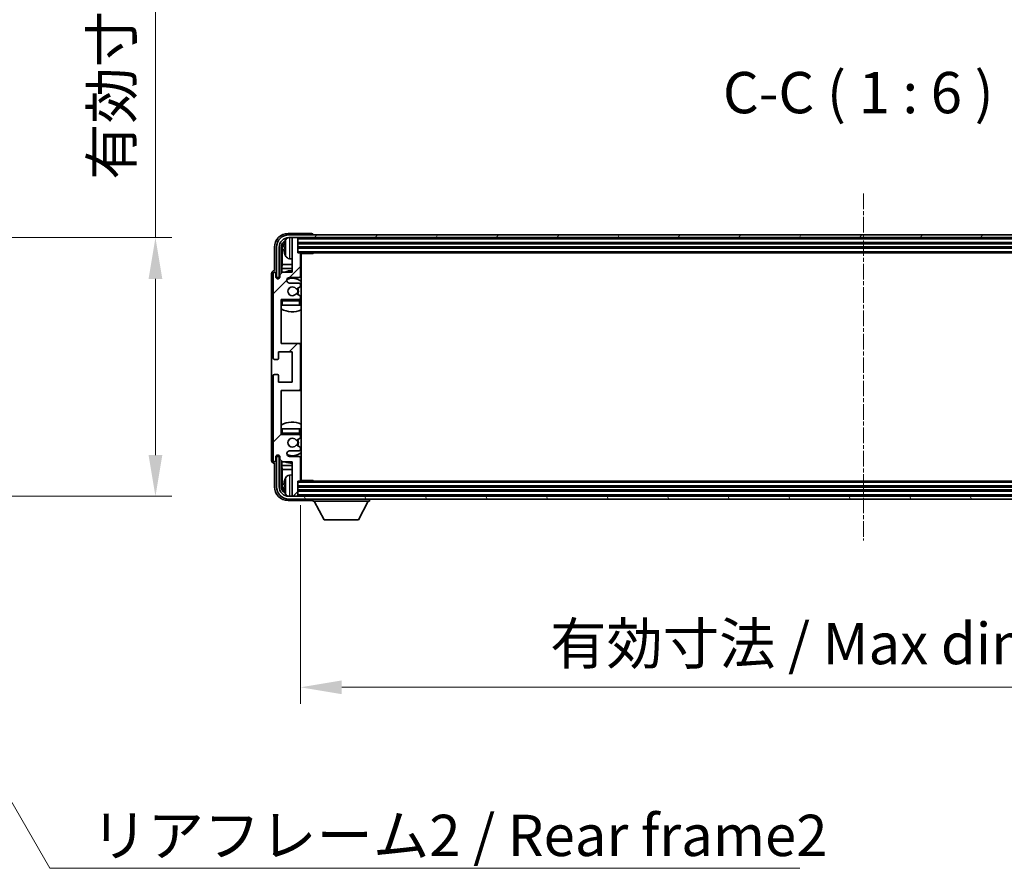
# Model space of a CAD drawing. Units: millimetres. Extents: x 2 to 12389, y 5 to 1691.
# Drawn here: x 3347 to 3705, y 998 to 1306 of the extents above; entities that cross this region are included whole.
import ezdxf

# ---------------------------------------------------------------- set-up
doc = ezdxf.new("R2010")
doc.units = ezdxf.units.MM
doc.linetypes.add('CHAIN', pattern=[0.3543, 0.2362, -0.0295, 0.0591, -0.0295])
for name, color, linetype, lineweight in [('Centerline (ISO)', 131, 'Continuous', 18), ('Dimension (ISO)', 7, 'Continuous', 18), ('Dimension (ISO) @ 1', 7, 'Continuous', 18), ('Hatch (ISO)', 1, 'Continuous', 18), ('Symbol (ISO)', 7, 'Continuous', 18), ('Symbol (ISO) @ 1', 7, 'Continuous', 18), ('Visible (ISO)', 7, 'Continuous', 35), ('Visible Narrow (ISO)', 7, 'Continuous', 25)]:
    doc.layers.add(name, color=color, linetype=linetype, lineweight=lineweight)
doc.styles.add('Note Text (TK)', font='MS PGothic.ttf')
doc.dimstyles.new('Default - Method 1b (TK)', dxfattribs={"dimscale": 4, "dimtxt": 2.5, "dimasz": 2.5, "dimexe": 1, "dimexo": 1.5, "dimgap": 1, "dimtad": 1, "dimtoh": 1, "dimrnd": 1e-08, "dimdsep": 46, "dimtxsty": 'Note Text (TK)', "dimcen": 0.09, "dimdle": 5, "dimclrd": 100, "dimclre": 100, "dimclrt": 7, "dimadec": 1, "dimazin": 1, "dimtfac": 1, "dimtmove": 0, "dimatfit": 3, "dimfxl": 1, "dimtolj": 1, "dimlwd": -1, "dimlwe": -1, "dimarcsym": 0})
doc.dimstyles.new('Default - Method 1b (TK)$7', dxfattribs={"dimscale": 4, "dimtxt": 2.5, "dimasz": 2.5, "dimexe": 1, "dimexo": 1.5, "dimgap": 1, "dimtad": 1, "dimtoh": 1, "dimrnd": 1e-08, "dimdsep": 46, "dimtxsty": 'Note Text (TK)', "dimcen": 0.09, "dimdle": 5, "dimclrd": 100, "dimclre": 100, "dimclrt": 7, "dimadec": 1, "dimazin": 1, "dimtfac": 1, "dimtmove": 0, "dimatfit": 3, "dimfxl": 1, "dimtolj": 1, "dimlwd": -1, "dimlwe": -1, "dimarcsym": 0})

# ---------------------------------------------------------------- blocks, each defined once
blk = doc.blocks.new('*D76')
at = {"layer": 'Defpoints', "color": 0}
for p in [(3282.2, 1227), (3282.2, 1133), (3396.2, 1133)]:
    blk.add_point(p, dxfattribs=at)
at = {"layer": 'Dimension (ISO)', "color": 100}
for p, q in [((3396.2, 1227), (3396.2, 1471.24)), ((3291.2, 1227), (3402.2, 1227)), ((3396.2, 1148), (3396.2, 1212)), ((3291.2, 1133), (3402.2, 1133))]:
    blk.add_line(p, q, dxfattribs=at)
for points in [[(3393.7, 1212), (3398.7, 1212), (3396.2, 1227)], [(3393.7, 1148), (3398.7, 1148), (3396.2, 1133)]]:
    blk.add_solid(points, dxfattribs=at)
at = {"layer": 'Dimension (ISO)', "color": 7, "insert": (3380.31, 1248), "char_height": 15, "attachment_point": 4, "rotation": 90, "style": 'Note Text (TK)'}
blk.add_mtext('\\A1;\\fＭＳ Ｐゴシック|b0|i0;\\H15.0000;有効寸法 / Max dim. 94', dxfattribs=at)
blk = doc.blocks.new('*D79')
at = {"layer": 'Defpoints', "color": 0}
for p in [(3448.91, 1138.8), (3857.91, 1138.8), (3857.91, 1063.6)]:
    blk.add_point(p, dxfattribs=at)
at = {"layer": 'Dimension (ISO)', "color": 100}
for p, q in [((3448.91, 1129.8), (3448.91, 1057.6)), ((3857.91, 1129.8), (3857.91, 1057.6)), ((3463.91, 1063.6), (3842.91, 1063.6))]:
    blk.add_line(p, q, dxfattribs=at)
for points in [[(3463.91, 1066.1), (3463.91, 1061.1), (3448.91, 1063.6)], [(3842.91, 1066.1), (3842.91, 1061.1), (3857.91, 1063.6)]]:
    blk.add_solid(points, dxfattribs=at)
at = {"layer": 'Dimension (ISO)', "color": 7, "insert": (3539.59, 1079.49), "char_height": 15, "attachment_point": 4, "style": 'Note Text (TK)'}
blk.add_mtext('\\A1;\\fＭＳ Ｐゴシック|b0|i0;\\H15.0000;有効寸法 / Max dim. 409', dxfattribs=at)

msp = doc.modelspace()

# ---------------------------------------------------------------- hatches: boundary and pattern name
at = {"layer": 'Hatch (ISO)'}
h = msp.add_hatch(dxfattribs=at)
h.set_pattern_fill('ANSI31', color=256, scale=152.4, angle=14.999978, style=0)
h.set_pattern_definition([(60, (1489.286, -42.643), (-16.49778, 9.525), [])])
edge = h.paths.add_edge_path()
edge.add_ellipse((3862.1618, 1223.499), major_axis=(0, 3.5), ratio=1, start_angle=270, end_angle=360)
edge.add_line((3862.1618, 1226.999), (3860.6118, 1226.999))
edge.add_line((3860.6118, 1226.999), (3859.2118, 1226.999))
edge.add_line((3859.2118, 1226.999), (3447.6118, 1226.999))
edge.add_line((3447.6118, 1226.999), (3446.2118, 1226.999))
edge.add_line((3446.2118, 1226.999), (3444.6618, 1226.999))
edge.add_ellipse((3444.6618, 1223.499), major_axis=(-3.5, 0), ratio=1, start_angle=270, end_angle=360)
edge.add_line((3441.1618, 1223.499), (3441.1618, 1212.499))
edge.add_line((3441.1618, 1212.499), (3440.1618, 1212.499))
edge.add_line((3440.1618, 1212.499), (3440.1618, 1223.499))
edge.add_ellipse((3444.6618, 1223.499), major_axis=(0, 4.5), ratio=1, start_angle=0, end_angle=90, ccw=False)
edge.add_line((3444.6618, 1227.999), (3862.1618, 1227.999))
edge.add_ellipse((3862.1618, 1223.499), major_axis=(4.5, 0), ratio=1, start_angle=0, end_angle=90, ccw=False)
edge.add_line((3866.6618, 1223.499), (3866.6618, 1212.499))
edge.add_line((3866.6618, 1212.499), (3865.6618, 1212.499))
edge.add_line((3865.6618, 1212.499), (3865.6618, 1223.499))
h = msp.add_hatch(dxfattribs=at)
h.set_pattern_fill('ANSI31', color=256, scale=152.4, style=0)
h.set_pattern_definition([(45, (1489.286, -42.643), (-13.47038, 13.47038), [])])
edge = h.paths.add_edge_path()
edge.add_ellipse((3448.4118, 1171.999), major_axis=(0, -0.5), ratio=1, start_angle=0, end_angle=90)
edge.add_line((3448.9118, 1171.999), (3448.9118, 1187.999))
edge.add_ellipse((3448.4118, 1187.999), major_axis=(0.5, 0), ratio=1, start_angle=0, end_angle=90)
edge.add_line((3448.4118, 1188.499), (3441.9118, 1188.499))
edge.add_line((3441.9118, 1188.499), (3441.9118, 1204.499))
edge.add_line((3441.9118, 1204.499), (3448.4118, 1204.499))
edge.add_ellipse((3448.4118, 1204.999), major_axis=(0, -0.5), ratio=1, start_angle=0, end_angle=90)
edge.add_line((3448.9118, 1204.999), (3448.9118, 1205.5938))
edge.add_ellipse((3448.6118, 1205.5938), major_axis=(0.3, 0), ratio=1, start_angle=0, end_angle=60)
edge.add_line((3448.7618, 1205.8536), (3447.5367, 1206.561))
edge.add_ellipse((3447.3867, 1206.3011), major_axis=(0.15, 0.2598), ratio=1, start_angle=0, end_angle=80.91528)
edge.add_ellipse((3445.9118, 1207.499), major_axis=(1.2419, -1.0088), ratio=1, start_angle=78.169441, end_angle=360, ccw=False)
edge.add_ellipse((3447.3867, 1208.6969), major_axis=(-0.2329, -0.1891), ratio=1, start_angle=0, end_angle=80.91528)
edge.add_line((3447.5367, 1208.4371), (3448.7618, 1209.1445))
edge.add_ellipse((3448.6118, 1209.4043), major_axis=(0.15, -0.2598), ratio=1, start_angle=0, end_angle=60)
edge.add_line((3448.9118, 1209.4043), (3448.9118, 1209.999))
edge.add_ellipse((3448.4118, 1209.999), major_axis=(0.5, 0), ratio=1, start_angle=0, end_angle=90)
edge.add_line((3448.4118, 1210.499), (3444.9118, 1210.499))
edge.add_ellipse((3444.9118, 1211.499), major_axis=(0, -1), ratio=1, start_angle=180, end_angle=360, ccw=False)
edge.add_line((3444.9118, 1212.499), (3448.4118, 1212.499))
edge.add_ellipse((3448.4118, 1212.999), major_axis=(0, -0.5), ratio=1, start_angle=0, end_angle=90)
edge.add_line((3448.9118, 1212.999), (3448.9118, 1221.199))
edge.add_ellipse((3448.6118, 1221.199), major_axis=(0.3, 0), ratio=1, start_angle=0, end_angle=90)
edge.add_line((3448.6118, 1221.499), (3447.9118, 1221.499))
edge.add_line((3447.9118, 1221.499), (3447.9118, 1226.699))
edge.add_ellipse((3447.6118, 1226.699), major_axis=(0.3, 0), ratio=1, start_angle=0, end_angle=90)
edge.add_line((3447.6118, 1226.999), (3446.2118, 1226.999))
edge.add_ellipse((3446.2118, 1226.699), major_axis=(0, 0.3), ratio=1, start_angle=0, end_angle=90)
edge.add_line((3445.9118, 1226.699), (3445.9118, 1214.499))
edge.add_line((3445.9118, 1214.499), (3442.4118, 1214.499))
edge.add_line((3442.4118, 1214.499), (3441.4118, 1213.499))
edge.add_line((3441.4118, 1213.499), (3441.4118, 1212.749))
edge.add_ellipse((3440.6618, 1212.749), major_axis=(0.75, 0), ratio=1, start_angle=180, end_angle=360, ccw=False)
edge.add_line((3439.9118, 1212.749), (3439.9118, 1213.999))
edge.add_ellipse((3439.4118, 1213.999), major_axis=(0.5, 0), ratio=1, start_angle=0, end_angle=180)
edge.add_line((3438.9118, 1213.999), (3438.9118, 1183.249))
edge.add_ellipse((3439.4118, 1183.249), major_axis=(-0.5, 0), ratio=1, start_angle=0, end_angle=90)
edge.add_line((3439.4118, 1182.749), (3440.6118, 1182.749))
edge.add_ellipse((3440.6118, 1183.049), major_axis=(0, -0.3), ratio=1, start_angle=0, end_angle=90)
edge.add_line((3440.9118, 1183.049), (3440.9118, 1185.499))
edge.add_line((3440.9118, 1185.499), (3445.9118, 1185.499))
edge.add_line((3445.9118, 1185.499), (3445.9118, 1174.499))
edge.add_line((3445.9118, 1174.499), (3440.9118, 1174.499))
edge.add_line((3440.9118, 1174.499), (3440.9118, 1176.949))
edge.add_ellipse((3440.6118, 1176.949), major_axis=(0.3, 0), ratio=1, start_angle=0, end_angle=90)
edge.add_line((3440.6118, 1177.249), (3439.4118, 1177.249))
edge.add_ellipse((3439.4118, 1176.749), major_axis=(0, 0.5), ratio=1, start_angle=0, end_angle=90)
edge.add_line((3438.9118, 1176.749), (3438.9118, 1145.999))
edge.add_ellipse((3439.4118, 1145.999), major_axis=(-0.5, 0), ratio=1, start_angle=0, end_angle=180)
edge.add_line((3439.9118, 1145.999), (3439.9118, 1147.249))
edge.add_ellipse((3440.6618, 1147.249), major_axis=(-0.75, 0), ratio=1, start_angle=180, end_angle=360, ccw=False)
edge.add_line((3441.4118, 1147.249), (3441.4118, 1146.499))
edge.add_line((3441.4118, 1146.499), (3442.4118, 1145.499))
edge.add_line((3442.4118, 1145.499), (3445.9118, 1145.499))
edge.add_line((3445.9118, 1145.499), (3445.9118, 1133.299))
edge.add_ellipse((3446.2118, 1133.299), major_axis=(-0.3, 0), ratio=1, start_angle=0, end_angle=90)
edge.add_line((3446.2118, 1132.999), (3447.6118, 1132.999))
edge.add_ellipse((3447.6118, 1133.299), major_axis=(0, -0.3), ratio=1, start_angle=0, end_angle=90)
edge.add_line((3447.9118, 1133.299), (3447.9118, 1138.499))
edge.add_line((3447.9118, 1138.499), (3448.6118, 1138.499))
edge.add_ellipse((3448.6118, 1138.799), major_axis=(0, -0.3), ratio=1, start_angle=0, end_angle=90)
edge.add_line((3448.9118, 1138.799), (3448.9118, 1146.999))
edge.add_ellipse((3448.4118, 1146.999), major_axis=(0.5, 0), ratio=1, start_angle=0, end_angle=90)
edge.add_line((3448.4118, 1147.499), (3444.9118, 1147.499))
edge.add_ellipse((3444.9118, 1148.499), major_axis=(0, -1), ratio=1, start_angle=180, end_angle=360, ccw=False)
edge.add_line((3444.9118, 1149.499), (3448.4118, 1149.499))
edge.add_ellipse((3448.4118, 1149.999), major_axis=(0, -0.5), ratio=1, start_angle=0, end_angle=90)
edge.add_line((3448.9118, 1149.999), (3448.9118, 1150.5938))
edge.add_ellipse((3448.6118, 1150.5938), major_axis=(0.3, 0), ratio=1, start_angle=0, end_angle=60)
edge.add_line((3448.7618, 1150.8536), (3447.5367, 1151.561))
edge.add_ellipse((3447.3867, 1151.3011), major_axis=(0.15, 0.2598), ratio=1, start_angle=0, end_angle=80.91528)
edge.add_ellipse((3445.9118, 1152.499), major_axis=(1.2419, -1.0088), ratio=1, start_angle=78.169441, end_angle=360, ccw=False)
edge.add_ellipse((3447.3867, 1153.6969), major_axis=(-0.2329, -0.1891), ratio=1, start_angle=0, end_angle=80.91528)
edge.add_line((3447.5367, 1153.4371), (3448.7618, 1154.1445))
edge.add_ellipse((3448.6118, 1154.4043), major_axis=(0.15, -0.2598), ratio=1, start_angle=0, end_angle=60)
edge.add_line((3448.9118, 1154.4043), (3448.9118, 1154.999))
edge.add_ellipse((3448.4118, 1154.999), major_axis=(0.5, 0), ratio=1, start_angle=0, end_angle=90)
edge.add_line((3448.4118, 1155.499), (3441.9118, 1155.499))
edge.add_line((3441.9118, 1155.499), (3441.9118, 1171.499))
edge.add_line((3441.9118, 1171.499), (3448.4118, 1171.499))
h = msp.add_hatch(dxfattribs=at)
h.set_pattern_fill('ANSI31', color=256, scale=152.4, angle=75.000175, style=0)
h.set_pattern_definition([(120.0002, (1489.286, -42.643), (-16.49775, -9.52505), [])])
edge = h.paths.add_edge_path()
edge.add_ellipse((3444.6618, 1136.499), major_axis=(0, -3.5), ratio=1, start_angle=270, end_angle=360)
edge.add_line((3444.6618, 1132.999), (3446.2118, 1132.999))
edge.add_line((3446.2118, 1132.999), (3447.6118, 1132.999))
edge.add_line((3447.6118, 1132.999), (3859.2118, 1132.999))
edge.add_line((3859.2118, 1132.999), (3860.6118, 1132.999))
edge.add_line((3860.6118, 1132.999), (3862.1618, 1132.999))
edge.add_ellipse((3862.1618, 1136.499), major_axis=(3.5, 0), ratio=1, start_angle=270, end_angle=360)
edge.add_line((3865.6618, 1136.499), (3865.6618, 1147.499))
edge.add_line((3865.6618, 1147.499), (3866.6618, 1147.499))
edge.add_line((3866.6618, 1147.499), (3866.6618, 1136.499))
edge.add_ellipse((3862.1618, 1136.499), major_axis=(0, -4.5), ratio=1, start_angle=0, end_angle=90, ccw=False)
edge.add_line((3862.1618, 1131.999), (3444.6618, 1131.999))
edge.add_ellipse((3444.6618, 1136.499), major_axis=(-4.5, 0), ratio=1, start_angle=0, end_angle=90, ccw=False)
edge.add_line((3440.1618, 1136.499), (3440.1618, 1147.499))
edge.add_line((3440.1618, 1147.499), (3441.1618, 1147.499))
edge.add_line((3441.1618, 1147.499), (3441.1618, 1136.499))

# ---------------------------------------------------------------- linework, layer by layer
at = {"layer": 'Centerline (ISO)', "linetype": 'CHAIN', "ltscale": 23.990969}
msp.add_line((3653.4118, 1242.999), (3653.4118, 1116.999), dxfattribs=at)
at = {"layer": 'Visible (ISO)'}
for p, q in [((3452.9121, 1228.499), (3444.4088, 1228.499)), ((3862.1618, 1227.999), (3444.6618, 1227.999)), ((3453.4118, 1227.999), (3453.4118, 1227.9993)), ((3439.4118, 1223.5021), (3439.4118, 1214.999)), ((3440.1618, 1223.499), (3440.1618, 1212.499)), ((3441.1618, 1212.499), (3441.1618, 1223.499)), ((3441.9134, 1214.0006), (3441.9134, 1223.499)), ((3443.1978, 1223.5314), (3443.1978, 1222.9667)), ((3444.6618, 1226.999), (3862.1618, 1226.999)), ((3445.9118, 1226.699), (3445.9118, 1226.999)), ((3445.9118, 1226.699), (3445.9118, 1214.499)), ((3447.6118, 1226.999), (3446.2118, 1226.999)), ((3447.9118, 1226.699), (3447.9118, 1226.999)), ((3447.9118, 1221.499), (3447.9118, 1226.699)), ((3447.9118, 1224.999), (3858.9118, 1224.999)), ((3447.9118, 1223.499), (3858.9118, 1223.499)), ((3442.2626, 1223.1498), (3442.2626, 1217.2203)), ((3448.6118, 1221.499), (3447.9118, 1221.499)), ((3448.6118, 1221.499), (3858.2118, 1221.499)), ((3448.9076, 1221.249), (3453.4823, 1221.249)), ((3448.9118, 1212.999), (3448.9118, 1221.199)), ((3449.1618, 1138.749), (3449.1618, 1221.249)), ((3453.4823, 1221.249), (3453.4823, 1221.499)), ((3453.7324, 1221.499), (3453.4823, 1221.249)), ((3442.0705, 1215.8112), (3442.2626, 1217.2203)), ((3445.9118, 1217.2203), (3442.2626, 1217.2203)), ((3444.8529, 1219.3417), (3445.9118, 1219.249)), ((3449.1618, 1217.2203), (3448.9118, 1217.2203)), ((3438.4118, 1213.9996), (3438.4118, 1145.9984)), ((3438.9118, 1213.999), (3438.9118, 1183.249)), ((3439.4118, 1214.999), (3439.4112, 1214.999)), ((3439.9118, 1212.749), (3439.9118, 1213.999)), ((3442.4118, 1214.499), (3441.4118, 1213.499)), ((3441.4118, 1213.499), (3441.4118, 1212.749)), ((3442.0705, 1215.8112), (3442.0705, 1214.1577)), ((3445.9118, 1215.8112), (3442.0705, 1215.8112)), ((3445.9118, 1214.499), (3442.4118, 1214.499)), ((3449.1618, 1215.8112), (3448.9118, 1215.8112)), ((3440.1618, 1212.499), (3441.1618, 1212.499)), ((3440.9134, 1212.0425), (3440.9134, 1212.2976)), ((3440.9832, 1212.0714), (3440.9832, 1212.2278)), ((3441.1132, 1212.4975), (3441.3684, 1212.4975)), ((3441.1831, 1212.4277), (3441.3395, 1212.4277)), ((3444.9118, 1212.499), (3448.4118, 1212.499)), ((3448.4118, 1210.499), (3444.9118, 1210.499)), ((3447.5367, 1208.4371), (3448.7618, 1209.1445)), ((3448.9118, 1209.4043), (3448.9118, 1209.999)), ((3448.7618, 1205.8536), (3447.5367, 1206.561)), ((3448.9118, 1204.999), (3448.9118, 1205.5938)), ((3441.9118, 1188.499), (3441.9118, 1204.499)), ((3441.9118, 1204.499), (3448.4118, 1204.499)), ((3442.4118, 1202.499), (3441.9118, 1202.499)), ((3448.4118, 1202.499), (3442.4118, 1202.499)), ((3448.9118, 1202.499), (3448.4118, 1202.499)), ((3448.9118, 1202.499), (3448.9118, 1203.999)), ((3448.4118, 1188.499), (3441.9118, 1188.499)), ((3449.1618, 1188.499), (3448.4118, 1188.499)), ((3448.9118, 1171.999), (3448.9118, 1187.999)), ((3440.9118, 1183.049), (3440.9118, 1185.499)), ((3440.9118, 1185.499), (3445.9118, 1185.499)), ((3445.9118, 1185.499), (3445.9118, 1174.499)), ((3439.4118, 1182.749), (3440.6118, 1182.749)), ((3440.6118, 1177.249), (3439.4118, 1177.249)), ((3440.9118, 1174.499), (3440.9118, 1176.949)), ((3438.9118, 1176.749), (3438.9118, 1145.999)), ((3445.9118, 1174.499), (3440.9118, 1174.499)), ((3441.9118, 1155.499), (3441.9118, 1171.499)), ((3441.9118, 1171.499), (3448.4118, 1171.499)), ((3448.4118, 1171.499), (3449.1618, 1171.499)), ((3441.9118, 1157.499), (3442.4118, 1157.499)), ((3448.4118, 1155.499), (3441.9118, 1155.499)), ((3442.4118, 1157.499), (3448.4118, 1157.499)), ((3448.4118, 1157.499), (3448.9118, 1157.499)), ((3448.9118, 1155.999), (3448.9118, 1157.499)), ((3447.5367, 1153.4371), (3448.7618, 1154.1445)), ((3448.9118, 1154.4043), (3448.9118, 1154.999)), ((3444.9118, 1149.499), (3448.4118, 1149.499)), ((3448.7618, 1150.8536), (3447.5367, 1151.561)), ((3448.9118, 1149.999), (3448.9118, 1150.5938)), ((3439.4112, 1144.999), (3439.4118, 1144.999)), ((3439.4118, 1144.999), (3439.4118, 1136.496)), ((3439.9118, 1145.999), (3439.9118, 1147.249)), ((3441.1618, 1147.499), (3440.1618, 1147.499)), ((3440.1618, 1147.499), (3440.1618, 1136.499)), ((3440.9134, 1147.7004), (3440.9134, 1147.9556)), ((3440.9832, 1147.7703), (3440.9832, 1147.9267)), ((3441.3684, 1147.5006), (3441.1132, 1147.5006)), ((3441.1618, 1136.499), (3441.1618, 1147.499)), ((3441.3395, 1147.5704), (3441.1831, 1147.5704)), ((3441.4118, 1147.249), (3441.4118, 1146.499)), ((3441.4118, 1146.499), (3442.4118, 1145.499)), ((3441.9134, 1136.499), (3441.9134, 1145.9975)), ((3442.0705, 1145.8404), (3442.0705, 1144.1869)), ((3442.4118, 1145.499), (3445.9118, 1145.499)), ((3448.4118, 1147.499), (3444.9118, 1147.499)), ((3445.9118, 1145.499), (3445.9118, 1133.299)), ((3448.9118, 1138.799), (3448.9118, 1146.999)), ((3442.0705, 1144.1869), (3442.2626, 1142.7778)), ((3442.0705, 1144.1869), (3445.9118, 1144.1869)), ((3442.2626, 1142.7778), (3442.2626, 1136.8482)), ((3442.2626, 1142.7778), (3445.9118, 1142.7778)), ((3448.9118, 1144.1869), (3449.1618, 1144.1869)), ((3448.9118, 1142.7778), (3449.1618, 1142.7778)), ((3444.8529, 1140.6564), (3445.9118, 1140.749)), ((3447.9118, 1133.299), (3447.9118, 1138.499)), ((3447.9118, 1138.499), (3448.6118, 1138.499)), ((3858.2118, 1138.499), (3448.6118, 1138.499)), ((3448.9076, 1138.749), (3453.4823, 1138.749)), ((3453.4823, 1138.499), (3453.4823, 1138.749)), ((3453.7324, 1138.499), (3453.4823, 1138.749)), ((3443.1978, 1137.0314), (3443.1978, 1136.4667)), ((3858.9118, 1136.499), (3447.9118, 1136.499)), ((3858.9118, 1134.999), (3447.9118, 1134.999)), ((3444.4088, 1131.499), (3452.9121, 1131.499)), ((3862.1618, 1132.999), (3444.6618, 1132.999)), ((3444.6618, 1131.999), (3862.1618, 1131.999)), ((3445.9118, 1132.999), (3445.9118, 1133.299)), ((3446.2118, 1132.999), (3447.6118, 1132.999)), ((3447.9118, 1132.999), (3447.9118, 1133.299)), ((3453.4118, 1131.999), (3453.4118, 1131.299)), ((3453.4118, 1131.299), (3474.0118, 1131.299)), ((3457.4618, 1124.399), (3453.9118, 1131.299)), ((3469.9618, 1124.399), (3473.5118, 1131.299)), ((3474.0118, 1131.999), (3474.0118, 1131.299)), ((3457.4618, 1124.399), (3469.9618, 1124.399))]:
    msp.add_line(p, q, dxfattribs=at)
for centre, radius, start, end in [((3444.6618, 1223.499), 4.5, 90, 180), ((3444.6618, 1223.499), 3.5, 90, 180), ((3443.3224, 1225.4337), 0.1246, 159.960393, 178.185174), ((3449.3118, 1223.249), 6.5, 151.827266, 159.960393), ((3444.9924, 1225.5625), 1.6, 118.15067, 151.827266), ((3446.2118, 1226.699), 0.3, 90, 180), ((3447.6118, 1226.699), 0.3, 0, 90), ((3443.3224, 1221.0644), 0.1246, 181.814826, 200.039607), ((3449.3118, 1223.249), 6.5, 200.039607, 208.172734), ((3444.9924, 1220.9356), 1.6, 208.172734, 265), ((3448.6118, 1221.199), 0.3, 0, 90), ((3449.4118, 1220.999), 0.5, 150, 240), ((3449.4118, 1218.999), 0.5, 120, 240), ((3439.4118, 1213.999), 0.5, 0, 180), ((3440.6618, 1212.749), 0.75, 180, 0), ((3445.9118, 1207.499), 7.5, 90, 111.03947), ((3448.4118, 1212.999), 0.5, 270, 0), ((3445.9118, 1207.499), 7.5, 64.320711, 66.421822), ((3444.9118, 1211.499), 1, 90, 270), ((3445.9118, 1207.499), 4.75, 46.826449, 114.136249), ((3448.4118, 1209.999), 0.5, 0, 90), ((3448.6118, 1209.4043), 0.3, 300, 0), ((3445.9118, 1207.499), 1.6, 39.08472, 320.91528), ((3447.3867, 1208.6969), 0.3, 219.08472, 300), ((3447.3867, 1206.3011), 0.3, 60, 140.91528), ((3445.9118, 1207.499), 2, 330, 30), ((3445.9118, 1207.499), 2.25, 330, 30), ((3448.6118, 1205.5938), 0.3, 0, 60), ((3442.4118, 1203.999), 0.5, 90, 180), ((3445.9118, 1207.499), 4.75, 219.166711, 219.581736), ((3448.4118, 1204.999), 0.5, 270, 0), ((3448.4118, 1203.999), 0.5, 0, 90), ((3445.9118, 1207.499), 4.75, 309.166711, 313.173551), ((3445.9118, 1207.499), 7.5, 237.769047, 295.679289), ((3448.4118, 1187.999), 0.5, 0, 90), ((3439.4118, 1183.249), 0.5, 180, 270), ((3440.6118, 1183.049), 0.3, 270, 0), ((3439.4118, 1176.749), 0.5, 90, 180), ((3440.6118, 1176.949), 0.3, 0, 90), ((3448.4118, 1171.999), 0.5, 270, 0), ((3445.9118, 1152.499), 7.5, 64.320711, 122.230953), ((3442.4118, 1155.999), 0.5, 180, 270), ((3445.9118, 1152.499), 4.75, 140.418264, 140.833289), ((3448.4118, 1155.999), 0.5, 270, 0), ((3448.4118, 1154.999), 0.5, 0, 90), ((3445.9118, 1152.499), 4.75, 46.826449, 50.833289), ((3445.9118, 1152.499), 1.6, 39.08472, 320.91528), ((3447.3867, 1153.6969), 0.3, 219.08472, 300), ((3445.9118, 1152.499), 2, 330, 30), ((3445.9118, 1152.499), 2.25, 330, 30), ((3448.6118, 1154.4043), 0.3, 300, 0), ((3444.9118, 1148.499), 1, 90, 270), ((3445.9118, 1152.499), 4.75, 245.863751, 313.173551), ((3447.3867, 1151.3011), 0.3, 60, 140.91528), ((3448.4118, 1149.999), 0.5, 270, 0), ((3448.6118, 1150.5938), 0.3, 0, 60), ((3439.4118, 1145.999), 0.5, 180, 0), ((3440.6618, 1147.249), 0.75, 0, 180), ((3445.9118, 1152.499), 7.5, 248.96053, 270), ((3448.4118, 1146.999), 0.5, 0, 90), ((3445.9118, 1152.499), 7.5, 293.578178, 295.679289), ((3449.4118, 1140.999), 0.5, 120, 240), ((3443.3224, 1138.9337), 0.1246, 159.960393, 178.185174), ((3449.3118, 1136.749), 6.5, 151.827266, 159.960393), ((3444.9924, 1139.0625), 1.6, 95, 151.827266), ((3448.6118, 1138.799), 0.3, 270, 0), ((3449.4118, 1138.999), 0.5, 120, 210), ((3444.6618, 1136.499), 4.5, 180, 270), ((3444.6618, 1136.499), 3.5, 180, 270), ((3443.3224, 1134.5644), 0.1246, 181.814826, 200.039607), ((3449.3118, 1136.749), 6.5, 200.039607, 208.172734), ((3444.9924, 1134.4356), 1.6, 208.172734, 241.84933), ((3446.2118, 1133.299), 0.3, 180, 270), ((3447.6118, 1133.299), 0.3, 270, 0)]:
    msp.add_arc(centre, radius, start, end, dxfattribs=at)
for centre, major_axis, ratio, start_param, end_param in [((3444.4149, 1223.496), (-3.5398, 3.5398), 0.99878277, 5.49839613, 7.06797448), ((3452.9115, 1227.9987), (0.354, 0.354), 0.99878277, 5.49839613, 7.06797448), ((3444.4149, 1223.496), (-1.7699, 1.7699), 0.99878277, 5.955351, 7.06797448), ((3444.7641, 1223.1468), (-1.7699, 1.7699), 0.99878277, 6.25050164, 7.06797448), ((3449.2996, 1223.2419), (-3.2829, 5.6083), 0.99488747, 0.69485901, 0.93384331), ((3449.2996, 1223.1094), (-6.4737, 0.5671), 0.05101764, 0.10959827, 0.34858257), ((3449.2996, 1223.3887), (-6.4737, -0.5671), 0.05101764, 5.93460274, 6.17358703), ((3449.2996, 1223.2562), (3.2829, 5.6083), 0.99488747, 2.20774935, 2.44673364), ((3439.4125, 1213.9984), (-0.708, 0.708), 0.99878277, 5.49839613, 7.06797448), ((3441.1135, 1212.2974), (-0.1416, 0.1416), 0.99878277, 5.49839613, 7.06797448), ((3441.1833, 1212.2276), (-0.1416, 0.1416), 0.99878277, 5.49839613, 7.06797448), ((3439.4125, 1145.9996), (-0.708, -0.708), 0.99878277, 5.49839613, 7.06797448), ((3441.1135, 1147.7007), (-0.1416, -0.1416), 0.99878277, 5.49839613, 7.06797448), ((3441.1833, 1147.7705), (-0.1416, -0.1416), 0.99878277, 5.49839613, 7.06797448), ((3449.2996, 1136.7419), (-3.2829, 5.6083), 0.99488747, 0.69485901, 0.93384331), ((3444.4149, 1136.5021), (-3.5398, -3.5398), 0.99878277, 5.49839613, 7.06797448), ((3444.4149, 1136.5021), (-1.7699, -1.7699), 0.99878277, 5.49839613, 6.61101961), ((3444.7641, 1136.8513), (-1.7699, -1.7699), 0.99878277, 5.49839613, 6.31586897), ((3449.2996, 1136.6094), (-6.4737, 0.5671), 0.05101764, 0.10959827, 0.34858257), ((3449.2996, 1136.8887), (-6.4737, -0.5671), 0.05101764, 5.93460274, 6.17358703), ((3449.2996, 1136.7562), (3.2829, 5.6083), 0.99488747, 2.20774935, 2.44673364), ((3452.9115, 1131.9993), (0.354, -0.354), 0.99878277, 5.49839613, 7.06797448)]:
    msp.add_ellipse(centre, major_axis=major_axis, ratio=ratio, start_param=start_param, end_param=end_param, dxfattribs=at)
for points, knots in [([(3442.8616, 1223.637), (3442.8572, 1223.6395), (3442.8536, 1223.6503), (3442.8489, 1223.6886), (3442.848, 1223.716), (3442.8486, 1223.7779), (3442.8503, 1223.8164), (3442.8554, 1223.8885), (3442.8583, 1223.9205), (3442.8616, 1223.9518)], [0, 0, 0, 0, 0.0124997785, 0.0124997785, 0.0249995571, 0.0249995571, 0.0375236714, 0.0375236714, 0.0466766062, 0.0466766062, 0.0466766062, 0.0466766062]), ([(3442.8616, 1222.5463), (3442.8572, 1222.5877), (3442.8536, 1222.6315), (3442.8489, 1222.7112), (3442.848, 1222.7471), (3442.8486, 1222.8031), (3442.8503, 1222.8268), (3442.8554, 1222.8527), (3442.8583, 1222.8592), (3442.8616, 1222.8611)], [0, 0, 0, 0, 0.0125039067, 0.0125039067, 0.0250078135, 0.0250078135, 0.0375277995, 0.0375277995, 0.0466766392, 0.0466766392, 0.0466766392, 0.0466766392]), ([(3442.8616, 1137.137), (3442.8572, 1137.1395), (3442.8536, 1137.1503), (3442.8489, 1137.1886), (3442.848, 1137.216), (3442.8486, 1137.2779), (3442.8503, 1137.3164), (3442.8554, 1137.3885), (3442.8583, 1137.4205), (3442.8616, 1137.4518)], [0, 0, 0, 0, 0.0124997785, 0.0124997785, 0.0249995571, 0.0249995571, 0.0375236714, 0.0375236714, 0.0466766062, 0.0466766062, 0.0466766062, 0.0466766062]), ([(3442.8616, 1136.0463), (3442.8572, 1136.0877), (3442.8536, 1136.1315), (3442.8489, 1136.2112), (3442.848, 1136.2471), (3442.8486, 1136.3031), (3442.8503, 1136.3268), (3442.8554, 1136.3527), (3442.8583, 1136.3592), (3442.8616, 1136.3611)], [0, 0, 0, 0, 0.0125039067, 0.0125039067, 0.0250078135, 0.0250078135, 0.0375277995, 0.0375277995, 0.0466766392, 0.0466766392, 0.0466766392, 0.0466766392])]:
    msp.add_open_spline(points, degree=3, knots=knots, dxfattribs=at)
at = {"layer": 'Visible Narrow (ISO)'}
for p, q in [((3442.2626, 1223.1498), (3441.9134, 1223.499)), ((3443.2054, 1225.4764), (3443.2054, 1225.4587)), ((3443.2054, 1223.5296), (3443.2054, 1222.9685)), ((3443.5819, 1220.1802), (3443.5819, 1226.3179)), ((3444.8529, 1226.999), (3444.8529, 1219.3417)), ((3447.9118, 1226.499), (3858.9118, 1226.499)), ((3447.9118, 1225.299), (3858.9118, 1225.299)), ((3447.9118, 1224.699), (3858.9118, 1224.699)), ((3447.9118, 1223.799), (3858.9118, 1223.799)), ((3443.2054, 1221.0394), (3443.2054, 1221.0217)), ((3447.9118, 1223.199), (3858.9118, 1223.199)), ((3447.9118, 1221.999), (3858.9118, 1221.999)), ((3440.9134, 1212.2976), (3440.9832, 1212.2278)), ((3441.1831, 1212.4277), (3441.1132, 1212.4975)), ((3441.9118, 1203.999), (3442.4118, 1203.999)), ((3442.4118, 1203.999), (3442.4118, 1204.499)), ((3442.4118, 1202.499), (3442.4118, 1203.999)), ((3442.4118, 1203.999), (3448.4118, 1203.999)), ((3448.4118, 1204.499), (3448.4118, 1203.999)), ((3448.4118, 1203.999), (3448.9118, 1203.999)), ((3448.4118, 1203.999), (3448.4118, 1202.499)), ((3442.4118, 1155.999), (3441.9118, 1155.999)), ((3442.4118, 1155.999), (3442.4118, 1157.499)), ((3448.4118, 1155.999), (3442.4118, 1155.999)), ((3442.4118, 1155.499), (3442.4118, 1155.999)), ((3448.4118, 1157.499), (3448.4118, 1155.999)), ((3448.9118, 1155.999), (3448.4118, 1155.999)), ((3448.4118, 1155.999), (3448.4118, 1155.499)), ((3440.9832, 1147.7703), (3440.9134, 1147.7004)), ((3441.1132, 1147.5006), (3441.1831, 1147.5704)), ((3443.2054, 1138.9764), (3443.2054, 1138.9587)), ((3443.5819, 1133.6802), (3443.5819, 1139.8179)), ((3444.8529, 1140.6564), (3444.8529, 1132.999)), ((3858.9118, 1137.999), (3447.9118, 1137.999)), ((3441.9134, 1136.499), (3442.2626, 1136.8482)), ((3443.2054, 1137.0296), (3443.2054, 1136.4685)), ((3443.2054, 1134.5394), (3443.2054, 1134.5217)), ((3858.9118, 1136.799), (3447.9118, 1136.799)), ((3858.9118, 1136.199), (3447.9118, 1136.199)), ((3858.9118, 1135.299), (3447.9118, 1135.299)), ((3858.9118, 1134.699), (3447.9118, 1134.699)), ((3858.9118, 1133.499), (3447.9118, 1133.499))]:
    msp.add_line(p, q, dxfattribs=at)

# ---------------------------------------------------------------- texts
at = {"layer": 'Symbol (ISO)', "color": 7, "insert": (3602.3576, 1267.499), "char_height": 15, "attachment_point": 7, "style": 'Note Text (TK)'}
msp.add_mtext('C-C ( 1 : 6 )', dxfattribs=at)
at = {"layer": 'Symbol (ISO)', "color": 7, "insert": (3372.8837, 1017.3027), "char_height": 15, "width": 268.684216, "attachment_point": 1, "line_spacing_factor": 1.5, "style": 'Note Text (TK)'}
msp.add_mtext('{\\fＭＳ Ｐゴシック|b0|i0;リアフレーム2 / Rear frame2}', dxfattribs=at)

# ---------------------------------------------------------------- dimensions: what is measured, and where the dimension line sits
at = {"layer": 'Dimension (ISO) @ 1', "color": 100}
dim = msp.add_linear_dim(base=(3396.1969, 1132.999), p1=(3282.1969, 1226.999), p2=(3282.1969, 1132.999), angle=270, text='\\fＭＳ Ｐゴシック|b0|i0;\\H15.0000;有効寸法 / Max dim. <>', dimstyle='Default - Method 1b (TK)', override={"dimscale": 1, "dimtxt": 15, "dimasz": 15, "dimexe": 6, "dimexo": 9, "dimgap": 6, "dimtoh": 0, "dimdec": 2, "dimcen": 0.54, "dimtol": 0, "dimlim": 0, "dimtp": 0, "dimtm": 0, "dimtdec": 2, "dimtix": 0, "dimtofl": 0, "dimtmove": 0, "dimatfit": 2}, dxfattribs=at)
dim.commit()
dim.dimension.update_dxf_attribs({"geometry": '*D76', "text_midpoint": (3396.1969, 1356.6212), "dimtype": 128})
dim = msp.add_linear_dim(base=(3857.9118, 1063.599), p1=(3448.9118, 1138.799), p2=(3857.9118, 1138.799), text='\\fＭＳ Ｐゴシック|b0|i0;\\H15.0000;有効寸法 / Max dim. <>', dimstyle='Default - Method 1b (TK)', override={"dimscale": 1, "dimtxt": 15, "dimasz": 15, "dimexe": 6, "dimexo": 9, "dimgap": 6, "dimtoh": 0, "dimdec": 2, "dimcen": 0.54, "dimtol": 0, "dimlim": 0, "dimtp": 0, "dimtm": 0, "dimtdec": 2, "dimtix": 0, "dimtofl": 0, "dimtmove": 0, "dimatfit": 1}, dxfattribs=at)
dim.commit()
dim.dimension.update_dxf_attribs({"geometry": '*D79', "text_midpoint": (3653.4118, 1063.599), "dimtype": 128})

# ---------------------------------------------------------------- leaders
at = {"layer": 'Symbol (ISO) @ 1', "color": 100, "annotation_type": 0, "has_hookline": 1, "hookline_direction": 0, "text_width": 257.4716}
msp.add_leader([(3278.7685, 1134.3344), (3357.8837, 997.8409), (3372.8837, 997.8409)], dimstyle='Default - Method 1b (TK)$7', override={"dimscale": 1, "dimtxt": 15, "dimasz": 15, "dimgap": 0, "dimtad": 1}, dxfattribs=at)

doc.saveas('drawing.dxf')
